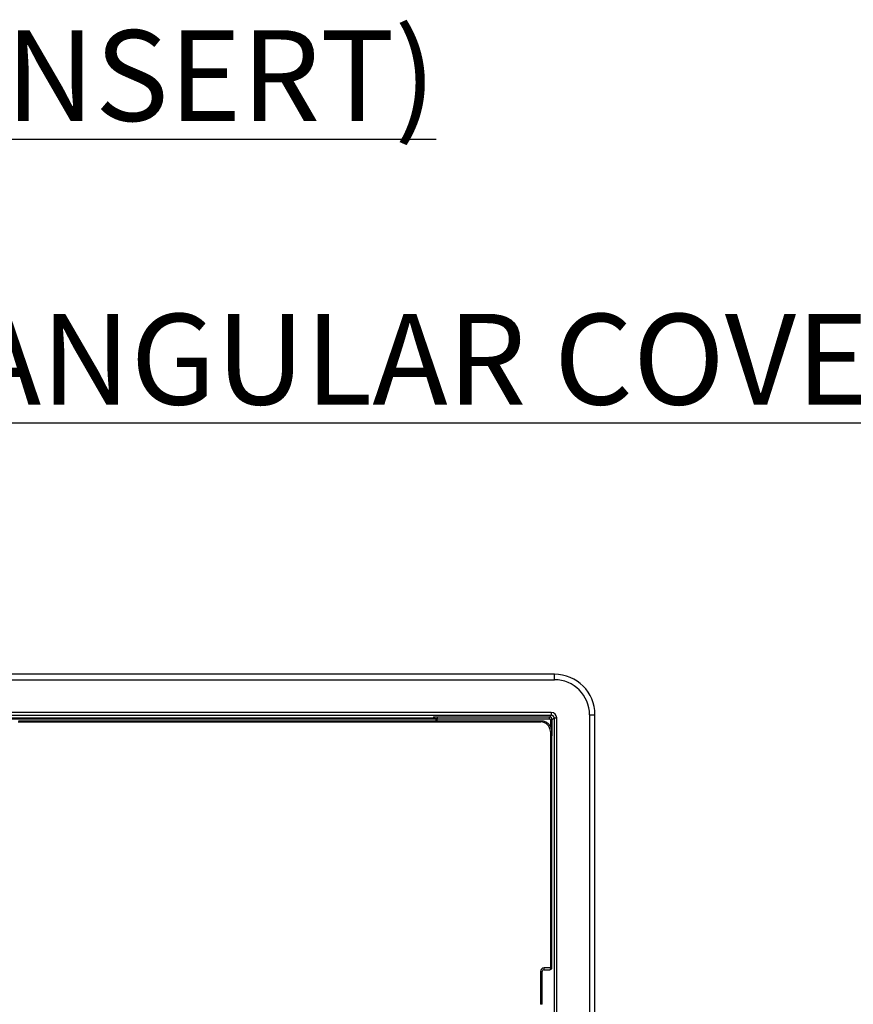
# Model space of a CAD drawing. Units: inches. Extents: x 1 to 507, y -154 to 43.
# Drawn here: x 240 to 245, y 26 to 31 of the extents above; entities that cross this region are included whole.
import ezdxf

# ---------------------------------------------------------------- set-up
doc = ezdxf.new("R2010")
doc.units = ezdxf.units.IN
doc.header["$LTSCALE"] = 4
doc.header["$MEASUREMENT"] = 0
doc.layers.add('1', color=7, linetype='Continuous', lineweight=25)
doc.layers.add('Symbol (ANSI)', color=7, linetype='Continuous', lineweight=25)
doc.styles.add('Hubbell Note Text', font='Simplex.shx')

msp = doc.modelspace()

# ---------------------------------------------------------------- linework, layer by layer
at = {"layer": '1'}
for p, q in [((242.9047, 27.6454), (232.6908, 27.6454)), ((242.9047, 27.6154), (242.9047, 27.6454)), ((232.6908, 27.6154), (242.9047, 27.6154)), ((242.8875, 27.4348), (232.673, 27.4348)), ((232.673, 27.4199), (242.8875, 27.4199)), ((242.2381, 27.4085), (242.2365, 27.4036)), ((242.2581, 27.4096), (242.2581, 27.3996)), ((242.8772, 27.4096), (242.2581, 27.4096)), ((242.8875, 27.4199), (242.8772, 27.4096)), ((242.8772, 27.3996), (242.8772, 27.4096)), ((242.8875, 27.4348), (242.8875, 27.4199)), ((243.098, 27.4221), (243.098, 21.6873)), ((243.098, 27.4221), (243.128, 27.4221)), ((243.128, 21.6873), (243.128, 27.4221)), ((242.2365, 27.4036), (233.449, 27.4036)), ((233.4527, 27.3991), (242.2508, 27.3991)), ((239.9493, 27.3823), (242.8294, 27.3823)), ((239.9513, 27.3893), (242.8294, 27.3893)), ((242.2508, 27.3991), (242.2508, 27.3893)), ((242.2581, 27.3893), (242.2581, 27.3996)), ((242.2581, 27.3996), (242.8772, 27.3996)), ((242.8294, 27.3893), (242.8294, 27.3823)), ((242.8822, 27.3946), (242.8822, 27.358)), ((242.8921, 27.3946), (242.8822, 27.3946)), ((242.8921, 27.3946), (242.9024, 27.4049)), ((242.8921, 27.3115), (242.8921, 27.3946)), ((242.9024, 27.4049), (242.9024, 25.0046)), ((242.9024, 27.4049), (242.9174, 27.4049)), ((242.9174, 25.0046), (242.9174, 27.4049)), ((242.8824, 27.3294), (242.8824, 26.0264)), ((242.8894, 27.3294), (242.8824, 27.3294)), ((242.8894, 27.3294), (242.8894, 26.0264)), ((242.8894, 27.3115), (242.8921, 27.3115)), ((242.8894, 27.3091), (242.894, 27.3091)), ((242.8275, 26.0064), (242.8275, 25.8261)), ((242.8275, 26.0064), (242.8375, 26.0064)), ((242.8375, 25.8261), (242.8375, 26.0064)), ((242.8475, 26.0164), (242.8475, 26.0264)), ((242.8824, 26.0264), (242.8475, 26.0264)), ((242.8475, 26.0164), (242.8794, 26.0164)), ((242.8894, 26.0264), (242.8824, 26.0264)), ((242.8894, 26.0264), (242.8894, 26.0264)), ((242.8375, 25.8261), (242.8275, 25.8261))]:
    msp.add_line(p, q, dxfattribs=at)
for radius in [0.2233, 0.1933]:
    msp.add_arc((242.9047, 27.4221), radius, 0, 90, dxfattribs=at)
for centre, major_axis, ratio, start_param, end_param in [((242.2581, 27.4085), (-0.02, 0), 0.052408, 4.712389, 6.265732), ((242.2381, 27.3986), (0.00998, 0.00055), 0.99889, 0, 1.514858), ((242.8772, 27.3946), (-0.0106, 0.0106), 0.999091, 3.92836, 5.496418), ((242.8874, 27.4048), (0.0213, 0.0213), 0.997265, 5.499157, 7.067214), ((242.8874, 27.4048), (0.0107, 0.0107), 0.991846, 5.499157, 7.067214), ((242.2365, 27.3637), (0, -0.04), 0.013091, 3.193953, 3.622858), ((242.2365, 27.3936), (-0.0055, 0.00834), 0.999639, 4.712389, 5.699302), ((242.2581, 27.3985), (0.01, 0), 0.104816, 1.570796, 2.569444), ((242.8294, 27.3293), (0.0474, 0.0237), 0.999239, 5.819964, 7.390151), ((242.8772, 27.3946), (0.00354, 0.00354), 0.997265, 5.499157, 7.067214), ((242.8911, 27.3115), (0, 0.02), 0.052408, 4.595776, 4.712389), ((242.8475, 26.0064), (-0.0141, 0.0141), 0.999695, 5.497939, 7.068431), ((242.8475, 26.0064), (-0.00708, 0.00708), 0.999087, 5.497939, 7.068431), ((242.8823, 26.0264), (0, -0.01), 0.010476, 1.552734, 1.570796), ((242.8824, 26.0264), (0.007, 0), 0.018061, 4.7124, 6.283185)]:
    msp.add_ellipse(centre, major_axis=major_axis, ratio=ratio, start_param=start_param, end_param=end_param, dxfattribs=at)
for points, knots in [([(242.8294, 27.3893), (242.8326, 27.3893), (242.8357, 27.3891), (242.8419, 27.3881), (242.845, 27.3874), (242.851, 27.3854), (242.8539, 27.3842), (242.8595, 27.3814), (242.8622, 27.3797), (242.8672, 27.376), (242.8696, 27.374), (242.8741, 27.3695), (242.8761, 27.3672), (242.8798, 27.3621), (242.8815, 27.3594), (242.8843, 27.3538), (242.8855, 27.3509), (242.8875, 27.3449), (242.8882, 27.3418), (242.8892, 27.3356), (242.8894, 27.3325), (242.8894, 27.3294)], [-1.106966, -1.106966, -1.106966, -1.106966, -0.949947, -0.949947, -0.792929, -0.792929, -0.63591, -0.63591, -0.478891, -0.478891, -0.321872, -0.321872, -0.164854, -0.164854, -0.007835, -0.007835, 0.149184, 0.149184, 0.306203, 0.306203, 0.463221, 0.463221, 0.463221, 0.463221]), ([(242.8894, 26.0264), (242.8894, 26.0253), (242.8893, 26.0243), (242.8887, 26.0224), (242.8882, 26.0215), (242.8871, 26.0199), (242.8864, 26.0192), (242.8849, 26.018), (242.884, 26.0175), (242.8823, 26.0168), (242.8815, 26.0166), (242.8802, 26.0164), (242.8798, 26.0164), (242.8794, 26.0164)], [0, 0, 0, 0, 0.00226544, 0.00226544, 0.00463812, 0.00463812, 0.0073223, 0.0073223, 0.01021541, 0.01021541, 0.01310852, 0.01310852, 0.01446555, 0.01446555, 0.01446555, 0.01446555]), ([(242.8824, 26.0262), (242.8824, 26.0258), (242.8824, 26.0253), (242.8824, 26.0242), (242.8823, 26.0235), (242.8822, 26.0222), (242.8821, 26.0215), (242.8819, 26.0205), (242.8817, 26.02), (242.8814, 26.0189), (242.8812, 26.0184), (242.8807, 26.0173), (242.8804, 26.017), (242.8799, 26.0165), (242.8796, 26.0164), (242.8794, 26.0164)], [0, 0, 0, 0, 0.00103614, 0.00103614, 0.00269396, 0.00269396, 0.0044432, 0.0044432, 0.00603991, 0.00603991, 0.00855576, 0.00855576, 0.01182637, 0.01182637, 0.01446555, 0.01446555, 0.01446555, 0.01446555])]:
    msp.add_open_spline(points, degree=3, knots=knots, dxfattribs=at)

# ---------------------------------------------------------------- texts
at = {"layer": 'Symbol (ANSI)', "char_height": 0.5, "attachment_point": 2, "line_spacing_factor": 0.864, "style": 'Hubbell Note Text'}
for s, insert, width in [('{\\fTahoma|b0|i0|c0|p34;\\L24GCCVRXXC (WITH INSERT)}', (237.7764, 31.1953), 9.508267), ('{\\fTahoma|b0|i0|c0|p34;\\LSYSTEM ONE 2 GANG RECTANGULAR COVER- FLUSH STYLE}', (240.4544, 29.6318), 19.479554)]:
    msp.add_mtext(s, dxfattribs=dict(at, insert=insert, width=width))

doc.saveas('drawing.dxf')
